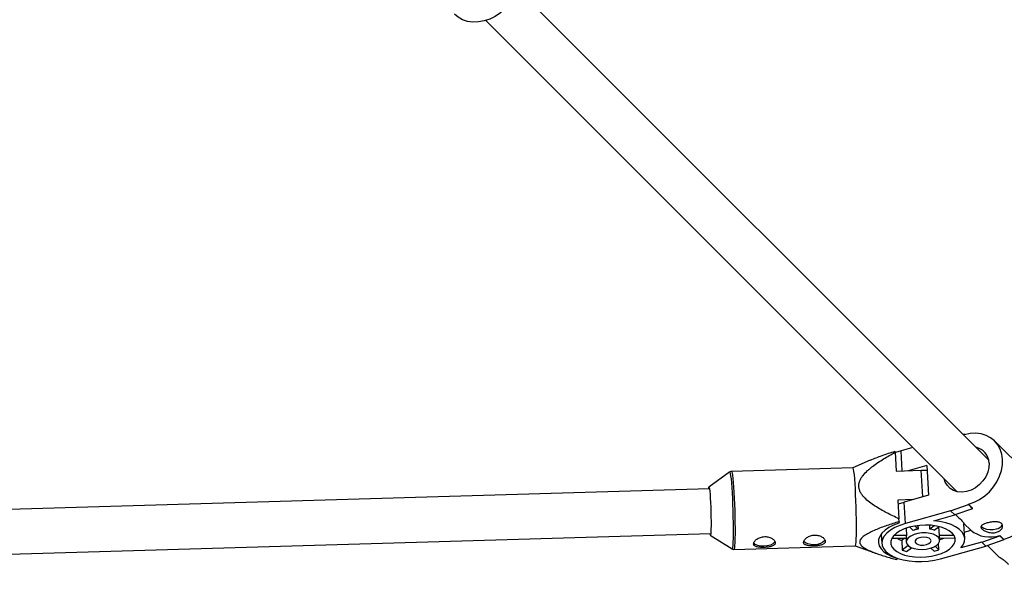
# Model space of a CAD drawing. Units: millimetres. Extents: x -4300 to 4300, y -4300 to 4300.
# Drawn here: x 1441 to 1794, y -1826 to -1619 of the extents above; entities that cross this region are included whole.
import ezdxf

# ---------------------------------------------------------------- set-up
doc = ezdxf.new("R2010")
doc.units = ezdxf.units.MM

msp = doc.modelspace()

# ---------------------------------------------------------------- linework, layer by layer
at = {"color": 7, "linetype": 'Continuous', "lineweight": 25}
for p, q in [((1788.72, -1777.4), (1619.44, -1608.13)), ((1608.13, -1619.44), (1777.4, -1788.72)), ((1780, -1768.11), (1779.53, -1768.21)), ((1780.01, -1768.24), (1780, -1768.11)), ((1780.1, -1768.22), (1780, -1768.11)), ((1803.6, -1783.23), (1790.92, -1770.56)), ((1755.09, -1774.55), (1755.48, -1781.3)), ((1761.52, -1772.84), (1757.25, -1774.03)), ((1746.16, -1777.45), (1739.97, -1780.15)), ((1695.78, -1781.64), (1688.21, -1787.09)), ((1739.97, -1780.15), (1696.36, -1781.44)), ((1755.48, -1781.3), (1764.47, -1781.03)), ((1766.44, -1779.31), (1759.8, -1781.17)), ((1764.47, -1781.03), (1766.54, -1781.04)), ((1766.44, -1779.31), (1767.07, -1789.99)), ((1688.4, -1787.68), (933.99, -1810.12)), ((1761.47, -1791.55), (1756.09, -1791.71)), ((1756.09, -1791.71), (1756.49, -1798.46)), ((1767.07, -1789.99), (1758.33, -1792.43)), ((1758.78, -1800.15), (1758.33, -1792.43)), ((1775.05, -1795.6), (1758.78, -1800.15)), ((1775.05, -1795.6), (1781.48, -1793.37)), ((1776.51, -1797.06), (1775.05, -1795.6)), ((1782.94, -1794.82), (1776.51, -1797.06)), ((1781.47, -1793.24), (1782.93, -1794.69)), ((1781.48, -1793.37), (1781.47, -1793.24)), ((1781.48, -1793.37), (1782.94, -1794.82)), ((1782.94, -1794.82), (1782.93, -1794.69)), ((1756.5, -1799.45), (1756.47, -1799.99)), ((1756.5, -1799.45), (1756.49, -1798.46)), ((1768.98, -1799.16), (1776.51, -1797.06)), ((1779.79, -1800.12), (1782.27, -1802.6)), ((1779.79, -1800.12), (1779.81, -1800.31)), ((940.33, -1825.94), (1688.88, -1803.68)), ((1759.05, -1801.87), (1759.2, -1804.48)), ((1760.44, -1801.44), (1761.63, -1802.63)), ((1763.34, -1802.15), (1762.25, -1801.05)), ((1763.27, -1800.9), (1763.34, -1802.15)), ((1767.6, -1802.13), (1767.52, -1800.77)), ((1769.18, -1800.93), (1767.6, -1802.13)), ((1769.17, -1802.6), (1770.92, -1801.26)), ((1771, -1804.43), (1770.82, -1801.34)), ((1780.12, -1805.56), (1779.81, -1800.31)), ((1779.98, -1803.24), (1782.27, -1802.6)), ((1688.72, -1804.28), (1696.6, -1809.27)), ((1750.14, -1803.95), (1750.34, -1807.35)), ((1753.95, -1805.45), (1759.04, -1805.42)), ((1759.2, -1804.48), (1754.64, -1804.5)), ((1758.53, -1805.43), (1757.48, -1806.22)), ((1757.48, -1806.22), (1757.68, -1809.69)), ((1759.03, -1805.28), (1759.13, -1806.84)), ((1776.25, -1804.41), (1771, -1804.43)), ((1771.1, -1806.14), (1771.01, -1804.58)), ((1771.06, -1805.37), (1776.46, -1805.35)), ((1786.27, -1806.82), (1778.74, -1808.93)), ((1786.27, -1806.82), (1792.7, -1804.59)), ((1787.73, -1808.28), (1786.27, -1806.82)), ((1794.15, -1806.04), (1787.73, -1808.28)), ((1792.69, -1804.46), (1794.15, -1805.91)), ((1792.7, -1804.59), (1792.69, -1804.46)), ((1792.7, -1804.59), (1794.15, -1806.04)), ((1794.15, -1806.04), (1794.15, -1805.91)), ((1697.19, -1809.43), (1740.81, -1808.13)), ((1740.8, -1808.14), (1748.23, -1810.86)), ((1759.79, -1808.09), (1757.68, -1809.69)), ((1759.25, -1810.16), (1760.99, -1808.83)), ((1767.97, -1808.97), (1769.12, -1810.12)), ((1770.83, -1809.64), (1769.51, -1808.31)), ((1770.83, -1809.64), (1770.7, -1807.32)), ((1771.45, -1812.83), (1787.73, -1808.28)), ((1788.29, -1808.08), (1792.46, -1812.26)), ((1755.73, -1812.57), (1755.7, -1813.11)), ((1755.73, -1812.56), (1755.73, -1812.57))]:
    msp.add_line(p, q, dxfattribs=at)
at = {"color": 8, "linetype": 'Continuous', "lineweight": 25}
for p, q in [((1757.67, -1781.23), (1757.25, -1774.03)), ((1765.03, -1790.56), (1764.47, -1781.03))]:
    msp.add_line(p, q, dxfattribs=at)
at = {"color": 7, "linetype": 'Continuous', "lineweight": 25, "flags": 128}
for points in [[(1619.54, -1607.77), (1618.82, -1609.79), (1617.81, -1611.75), (1616.54, -1613.59), (1615.03, -1615.27), (1613.32, -1616.75), (1611.46, -1617.98), (1609.49, -1618.95), (1607.46, -1619.63), (1605.42, -1619.99), (1603.42, -1620.04), (1601.51, -1619.77), (1599.74, -1619.18), (1598.14, -1618.29), (1596.86, -1617.23)], [(1781.47, -1793.24), (1783.5, -1792.51), (1785.45, -1791.5), (1787.29, -1790.23), (1788.97, -1788.72), (1790.44, -1787.01), (1791.68, -1785.15), (1792.65, -1783.18), (1793.32, -1781.15), (1793.69, -1779.11), (1793.73, -1777.11), (1793.46, -1775.2), (1792.87, -1773.43), (1791.98, -1771.83), (1790.82, -1770.46), (1789.41, -1769.34), (1787.78, -1768.5), (1785.99, -1767.96), (1784.06, -1767.73), (1782.05, -1767.83), (1780.01, -1768.24)], [(1757.25, -1774.03), (1755.24, -1774.69), (1755.1, -1774.75)], [(1788.86, -1778.47), (1788.79, -1780.09), (1788.38, -1781.73), (1787.67, -1783.34), (1786.67, -1784.84), (1785.42, -1786.17), (1783.99, -1787.28), (1782.42, -1788.12), (1780.79, -1788.66), (1779.15, -1788.87), (1777.57, -1788.75), (1776.13, -1788.31), (1774.88, -1787.55), (1773.86, -1786.51), (1773.13, -1785.24), (1772.76, -1784.08)], [(1740.81, -1808.13), (1740.89, -1808.04), (1740.98, -1807.6), (1741.07, -1806.81), (1741.13, -1805.69), (1741.18, -1804.28), (1741.21, -1802.6), (1741.21, -1800.7), (1741.2, -1798.63), (1741.16, -1796.45), (1741.1, -1794.2), (1741.03, -1791.96), (1740.93, -1789.77), (1740.83, -1787.69), (1740.71, -1785.78), (1740.59, -1784.09), (1740.46, -1782.66), (1740.32, -1781.52), (1740.19, -1780.72), (1740.07, -1780.26), (1739.97, -1780.15)], [(1803.6, -1783.23), (1804.66, -1784.51), (1805.55, -1786.1), (1806.13, -1787.87), (1806.41, -1789.78), (1806.36, -1791.78), (1806, -1793.82), (1805.32, -1795.85), (1804.36, -1797.82), (1803.12, -1799.68), (1801.64, -1801.39), (1799.97, -1802.9), (1798.13, -1804.18), (1796.17, -1805.19), (1794.15, -1805.91)], [(1688.08, -1787.69), (1688.14, -1787.29), (1688.22, -1787.09), (1688.31, -1787.24), (1688.41, -1787.74), (1688.51, -1788.57), (1688.61, -1789.68), (1688.71, -1791.05), (1688.8, -1792.6), (1688.87, -1794.28), (1688.93, -1796.01), (1688.96, -1797.74), (1688.98, -1799.37), (1688.98, -1800.86), (1688.96, -1802.14), (1688.92, -1803.15)], [(1756.18, -1793.14), (1756.31, -1793.09), (1758.33, -1792.43)], [(1756.47, -1799.99), (1754.57, -1800.73), (1752.9, -1801.6), (1751.49, -1802.58), (1750.39, -1803.64), (1749.62, -1804.76), (1749.19, -1805.91), (1749.13, -1807.06), (1749.42, -1808.19), (1750.06, -1809.27), (1751.04, -1810.27), (1752.34, -1811.16), (1753.91, -1811.94), (1755.73, -1812.57)], [(1758.78, -1800.15), (1756.77, -1800.81), (1754.96, -1801.61), (1753.41, -1802.54), (1752.14, -1803.56), (1751.19, -1804.65), (1750.59, -1805.78), (1750.34, -1806.94), (1750.46, -1808.08), (1750.93, -1809.18), (1751.76, -1810.22), (1752.92, -1811.17), (1754.37, -1812), (1756.09, -1812.69), (1758.04, -1813.23), (1760.15, -1813.61), (1762.39, -1813.81), (1764.7, -1813.83), (1767.02, -1813.67), (1769.29, -1813.33), (1771.45, -1812.83)], [(1778.74, -1808.93), (1779.56, -1807.79), (1780.02, -1806.63), (1780.11, -1805.45), (1779.82, -1804.31), (1779.16, -1803.21), (1778.15, -1802.2), (1776.81, -1801.3), (1775.18, -1800.52), (1773.3, -1799.9), (1771.21, -1799.44), (1768.98, -1799.16)], [(1688.92, -1803.15), (1688.86, -1803.85), (1688.78, -1804.23), (1688.7, -1804.25), (1688.6, -1803.92), (1688.56, -1803.69)], [(1770.08, -1811.46), (1771.82, -1810.87), (1773.36, -1810.16), (1774.65, -1809.33), (1775.65, -1808.41), (1776.33, -1807.44), (1776.66, -1806.44), (1776.65, -1805.44), (1776.28, -1804.47), (1775.58, -1803.56), (1774.56, -1802.75), (1773.25, -1802.04), (1771.7, -1801.47), (1769.94, -1801.06), (1768.04, -1800.8), (1766.05, -1800.72), (1764.03, -1800.82), (1762.04, -1801.09), (1760.15, -1801.52), (1758.41, -1802.11), (1756.87, -1802.82), (1755.58, -1803.65), (1754.58, -1804.56), (1753.9, -1805.54), (1753.57, -1806.54), (1753.58, -1807.54), (1753.95, -1808.51), (1754.65, -1809.41), (1755.67, -1810.23), (1756.98, -1810.94), (1758.53, -1811.51), (1760.29, -1811.92), (1762.19, -1812.17), (1764.18, -1812.25), (1766.2, -1812.16), (1768.19, -1811.89), (1770.08, -1811.46)], [(1767.68, -1809.06), (1768.95, -1808.6), (1769.97, -1808.01), (1770.69, -1807.33), (1771.06, -1806.59), (1771.06, -1805.84), (1770.68, -1805.14), (1769.95, -1804.52), (1768.92, -1804.03), (1767.65, -1803.69), (1766.22, -1803.52), (1764.72, -1803.54), (1763.24, -1803.75), (1761.89, -1804.13), (1760.73, -1804.66), (1759.85, -1805.3), (1759.31, -1806.02), (1759.12, -1806.76), (1759.32, -1807.49), (1759.87, -1808.16), (1760.76, -1808.72), (1761.92, -1809.14), (1763.28, -1809.4), (1764.76, -1809.47), (1766.26, -1809.35), (1767.68, -1809.06)], [(1786.03, -1801.08), (1786.28, -1801.4), (1786.96, -1801.87), (1787.93, -1802.19), (1789.08, -1802.34), (1790.29, -1802.31), (1791.46, -1802.08)], [(1711.95, -1806.57), (1711.78, -1806.89), (1711.19, -1807.45), (1710.31, -1807.9), (1709.2, -1808.21), (1707.99, -1808.34), (1706.8, -1808.28), (1705.73, -1808.04), (1704.89, -1807.63), (1704.37, -1807.11), (1704.34, -1807.06)], [(1729.91, -1806.03), (1729.75, -1806.36), (1729.16, -1806.91), (1728.27, -1807.36), (1727.17, -1807.67), (1725.96, -1807.8), (1724.77, -1807.74), (1723.7, -1807.5), (1722.86, -1807.1), (1722.34, -1806.58), (1722.31, -1806.52)], [(1755.77, -1805.44), (1756.54, -1805.84), (1757.48, -1806.22)], [(1766.36, -1807.73), (1767.22, -1807.38), (1767.8, -1806.91), (1768.01, -1806.39), (1767.83, -1805.88), (1767.29, -1805.45), (1766.45, -1805.16), (1765.44, -1805.05), (1764.38, -1805.13), (1763.41, -1805.4), (1762.68, -1805.82), (1762.28, -1806.32), (1762.26, -1806.85), (1762.62, -1807.33), (1763.33, -1807.7), (1764.27, -1807.9), (1765.33, -1807.91), (1766.36, -1807.73)], [(1771.01, -1804.58), (1771.01, -1804.55), (1771, -1804.43)], [(1771.1, -1806), (1771.7, -1805.77), (1772.6, -1805.37)]]:
    msp.add_lwpolyline(points, dxfattribs=at)
at = {"color": 8, "linetype": 'Continuous', "lineweight": 25, "flags": 128}
for points in [[(1696.6, -1809.27), (1696.7, -1809.18), (1696.8, -1808.75), (1696.88, -1807.97), (1696.95, -1806.86), (1696.99, -1805.47), (1697.02, -1803.81), (1697.02, -1801.93), (1697.01, -1799.89), (1696.97, -1797.73), (1696.92, -1795.51), (1696.84, -1793.3), (1696.75, -1791.13), (1696.65, -1789.08), (1696.53, -1787.2), (1696.41, -1785.53), (1696.28, -1784.11), (1696.15, -1782.99), (1696.02, -1782.19), (1695.89, -1781.74), (1695.78, -1781.64), (1695.77, -1781.64)], [(1696.36, -1781.44), (1696.45, -1781.55), (1696.57, -1782.01), (1696.7, -1782.82), (1696.84, -1783.96), (1696.97, -1785.39), (1697.09, -1787.08), (1697.21, -1788.99), (1697.32, -1791.06), (1697.41, -1793.25), (1697.48, -1795.5), (1697.54, -1797.74), (1697.58, -1799.93), (1697.59, -1802), (1697.59, -1803.89), (1697.56, -1805.57), (1697.51, -1806.99), (1697.45, -1808.11), (1697.37, -1808.9), (1697.27, -1809.34), (1697.19, -1809.43)]]:
    msp.add_lwpolyline(points, dxfattribs=at)
at = {"color": 7, "linetype": 'Continuous', "lineweight": 25}
for centre, radius, start, end in [((1747.56, -1776.03), 7.68, 11.1249, 13.1832), ((1782.84, -1778.66), 6.02, 1.7664, 78.1643), ((1765.15, -1811.91), 9.92, 100.4679, 110.7578), ((1766.22, -1809.62), 7.62, 67.2764, 79.5581), ((1789.2, -1793.84), 11.17, 231.6523, 288.1862), ((1791.16, -1799.35), 2.75, 276.2961, 334.3769), ((1760.63, -1805.2), 1.6, 153.2923, 182.8566), ((1773.42, -1804.36), 3.19, 341.9028, 347.7528), ((1762.68, -1795.78), 14.78, 250.2577, 256.5768), ((1764.79, -1791.34), 19.27, 282.9651, 288.2605)]:
    msp.add_arc(centre, radius, start, end, dxfattribs=at)
for points, knots in [([(1756.49, -1798.46), (1755, -1797.77), (1753.54, -1797.06), (1751.38, -1795.93), (1750.66, -1795.55), (1749.26, -1794.74), (1748.57, -1794.32), (1747.21, -1793.44), (1746.55, -1792.98), (1745.29, -1792), (1744.69, -1791.49), (1743.88, -1790.65), (1743.62, -1790.36), (1743.15, -1789.75), (1742.93, -1789.42), (1742.55, -1788.76), (1742.39, -1788.41), (1742.22, -1787.88), (1742.17, -1787.69), (1742.1, -1787.33), (1742.08, -1787.14), (1742.04, -1786.59), (1742.06, -1786.23), (1742.19, -1785.49), (1742.3, -1785.14), (1742.58, -1784.45), (1742.76, -1784.11), (1743.16, -1783.46), (1743.38, -1783.15), (1744.09, -1782.25), (1744.63, -1781.7), (1745.49, -1780.9), (1745.79, -1780.64), (1746.4, -1780.13), (1746.71, -1779.89), (1747.64, -1779.16), (1748.29, -1778.7), (1749.6, -1777.81), (1750.27, -1777.38), (1752.3, -1776.12), (1753.68, -1775.32), (1755.09, -1774.55)], [0, 0, 0, 0, 0.125, 0.125, 0.1875, 0.1875, 0.25, 0.25, 0.3125, 0.3125, 0.375, 0.375, 0.40625, 0.40625, 0.4375, 0.4375, 0.46875, 0.46875, 0.484375, 0.484375, 0.5, 0.5, 0.53125, 0.53125, 0.5625, 0.5625, 0.59375, 0.59375, 0.625, 0.625, 0.6875, 0.6875, 0.71875, 0.71875, 0.75, 0.75, 0.8125, 0.8125, 0.875, 0.875, 1, 1, 1, 1]), ([(1755.03, -1774.28), (1753.43, -1774.79), (1750.35, -1775.76), (1747.52, -1776.91), (1746.17, -1777.47)], [0, 0, 0, 0, 0.520371, 1, 1, 1, 1]), ([(1696.39, -1781.46), (1696.37, -1781.45), (1696.2, -1781.42), (1695.93, -1781.52), (1695.78, -1781.65), (1695.73, -1781.69)], [0, 0, 0, 0, 0.083147, 0.683944, 1, 1, 1, 1]), ([(1756.5, -1799.45), (1755.04, -1799.91), (1753.59, -1800.38), (1751.46, -1801.12), (1750.76, -1801.37), (1749.37, -1801.9), (1748.69, -1802.17), (1747.36, -1802.73), (1746.7, -1803.03), (1745.47, -1803.64), (1744.89, -1803.96), (1744.1, -1804.48), (1743.85, -1804.65), (1743.39, -1805.02), (1743.18, -1805.22), (1742.82, -1805.61), (1742.67, -1805.82), (1742.51, -1806.13), (1742.47, -1806.24), (1742.41, -1806.45), (1742.39, -1806.56), (1742.36, -1806.87), (1742.39, -1807.08), (1742.54, -1807.49), (1742.66, -1807.69), (1742.96, -1808.06), (1743.14, -1808.25), (1743.56, -1808.6), (1743.79, -1808.76), (1744.52, -1809.24), (1745.07, -1809.53), (1745.95, -1809.95), (1746.26, -1810.08), (1746.88, -1810.34), (1747.19, -1810.47), (1748.15, -1810.83), (1748.8, -1811.07), (1750.13, -1811.51), (1750.81, -1811.72), (1752.87, -1812.35), (1754.28, -1812.74), (1755.7, -1813.11)], [0, 0, 0, 0, 0.125, 0.125, 0.1875, 0.1875, 0.25, 0.25, 0.3125, 0.3125, 0.375, 0.375, 0.40625, 0.40625, 0.4375, 0.4375, 0.46875, 0.46875, 0.484375, 0.484375, 0.5, 0.5, 0.53125, 0.53125, 0.5625, 0.5625, 0.59375, 0.59375, 0.625, 0.625, 0.6875, 0.6875, 0.71875, 0.71875, 0.75, 0.75, 0.8125, 0.8125, 0.875, 0.875, 1, 1, 1, 1]), ([(1776.79, -1796.96), (1777.22, -1797.35), (1778.34, -1798.36), (1779.47, -1799.58), (1779.69, -1799.94), (1779.79, -1800.12)], [0, 0, 0, 0, 0.236964, 0.621675, 1, 1, 1, 1]), ([(1788.2, -1799.96), (1788.43, -1799.89), (1788.67, -1799.83), (1789.16, -1799.73), (1789.42, -1799.68), (1789.92, -1799.6), (1790.18, -1799.57), (1790.68, -1799.53), (1790.92, -1799.52), (1791.4, -1799.52), (1791.62, -1799.54), (1792.06, -1799.59), (1792.26, -1799.63), (1792.64, -1799.74), (1792.81, -1799.81), (1793.11, -1799.97), (1793.25, -1800.07), (1793.47, -1800.29), (1793.55, -1800.41), (1793.68, -1800.67), (1793.72, -1800.82), (1793.76, -1801.26), (1793.69, -1801.58), (1793.44, -1802.04), (1793.33, -1802.18), (1793.07, -1802.47), (1792.92, -1802.6), (1792.58, -1802.85), (1792.4, -1802.96), (1791.99, -1803.15), (1791.77, -1803.23), (1791.31, -1803.36), (1791.07, -1803.41), (1790.56, -1803.47), (1790.31, -1803.48), (1789.8, -1803.48), (1789.54, -1803.46), (1789.03, -1803.39), (1788.79, -1803.34), (1788.31, -1803.21), (1788.07, -1803.14), (1787.63, -1802.97), (1787.43, -1802.88), (1787.04, -1802.68), (1786.87, -1802.58), (1786.56, -1802.37), (1786.43, -1802.26), (1786.21, -1802.04), (1786.12, -1801.93), (1786, -1801.71), (1785.96, -1801.6), (1785.94, -1801.4), (1785.95, -1801.3), (1786.03, -1801.1), (1786.1, -1801), (1786.27, -1800.82), (1786.38, -1800.73), (1786.64, -1800.56), (1786.79, -1800.48), (1787.14, -1800.32), (1787.33, -1800.24), (1787.74, -1800.09), (1787.96, -1800.02), (1788.2, -1799.96)], [0, 0, 0, 0, 0.03125, 0.03125, 0.0625, 0.0625, 0.09375, 0.09375, 0.125, 0.125, 0.15625, 0.15625, 0.1875, 0.1875, 0.21875, 0.21875, 0.25, 0.25, 0.28125, 0.28125, 0.3125, 0.3125, 0.375, 0.375, 0.40625, 0.40625, 0.4375, 0.4375, 0.46875, 0.46875, 0.5, 0.5, 0.53125, 0.53125, 0.5625, 0.5625, 0.59375, 0.59375, 0.625, 0.625, 0.65625, 0.65625, 0.6875, 0.6875, 0.71875, 0.71875, 0.75, 0.75, 0.78125, 0.78125, 0.8125, 0.8125, 0.84375, 0.84375, 0.875, 0.875, 0.90625, 0.90625, 0.9375, 0.9375, 0.96875, 0.96875, 1, 1, 1, 1]), ([(1704.27, -1807.39), (1704.26, -1807.51), (1704.28, -1807.63), (1704.36, -1807.86), (1704.43, -1807.96), (1704.61, -1808.14), (1704.72, -1808.22), (1704.99, -1808.37), (1705.14, -1808.43), (1705.48, -1808.53), (1705.67, -1808.58), (1706.09, -1808.65), (1706.31, -1808.67), (1706.77, -1808.71), (1707.01, -1808.72), (1707.51, -1808.73), (1707.76, -1808.73), (1708.27, -1808.72), (1708.53, -1808.7), (1709.04, -1808.66), (1709.28, -1808.64), (1709.76, -1808.57), (1709.99, -1808.53), (1710.43, -1808.44), (1710.63, -1808.38), (1711.01, -1808.25), (1711.17, -1808.18), (1711.47, -1808.02), (1711.6, -1807.93), (1711.81, -1807.74), (1711.9, -1807.63), (1712.01, -1807.4), (1712.05, -1807.28), (1712.06, -1807.03), (1712.04, -1806.9), (1711.96, -1806.62), (1711.89, -1806.49), (1711.7, -1806.22), (1711.59, -1806.08), (1711.31, -1805.82), (1711.16, -1805.7), (1710.8, -1805.47), (1710.61, -1805.36), (1710.19, -1805.18), (1709.97, -1805.1), (1709.5, -1804.97), (1709.26, -1804.92), (1708.76, -1804.86), (1708.5, -1804.85), (1707.99, -1804.86), (1707.74, -1804.89), (1707.23, -1804.98), (1706.98, -1805.04), (1706.51, -1805.2), (1706.29, -1805.29), (1705.86, -1805.5), (1705.66, -1805.62), (1705.29, -1805.87), (1705.13, -1806), (1704.83, -1806.28), (1704.71, -1806.42), (1704.5, -1806.7), (1704.42, -1806.85), (1704.31, -1807.12), (1704.27, -1807.26), (1704.27, -1807.39)], [0, 0, 0, 0, 0.03125, 0.03125, 0.0625, 0.0625, 0.09375, 0.09375, 0.125, 0.125, 0.15625, 0.15625, 0.1875, 0.1875, 0.21875, 0.21875, 0.25, 0.25, 0.28125, 0.28125, 0.3125, 0.3125, 0.34375, 0.34375, 0.375, 0.375, 0.40625, 0.40625, 0.4375, 0.4375, 0.46875, 0.46875, 0.5, 0.5, 0.53125, 0.53125, 0.5625, 0.5625, 0.59375, 0.59375, 0.625, 0.625, 0.65625, 0.65625, 0.6875, 0.6875, 0.71875, 0.71875, 0.75, 0.75, 0.78125, 0.78125, 0.8125, 0.8125, 0.84375, 0.84375, 0.875, 0.875, 0.90625, 0.90625, 0.9375, 0.9375, 0.96875, 0.96875, 1, 1, 1, 1]), ([(1722.24, -1806.85), (1722.23, -1806.98), (1722.25, -1807.1), (1722.33, -1807.32), (1722.4, -1807.42), (1722.58, -1807.61), (1722.69, -1807.69), (1722.95, -1807.83), (1723.11, -1807.9), (1723.45, -1808), (1723.64, -1808.04), (1724.06, -1808.11), (1724.27, -1808.14), (1724.73, -1808.18), (1724.98, -1808.19), (1725.48, -1808.2), (1725.73, -1808.2), (1726.24, -1808.18), (1726.5, -1808.17), (1727, -1808.13), (1727.25, -1808.1), (1727.73, -1808.04), (1727.96, -1808), (1728.4, -1807.9), (1728.6, -1807.85), (1728.97, -1807.72), (1729.14, -1807.65), (1729.44, -1807.49), (1729.57, -1807.4), (1729.78, -1807.2), (1729.86, -1807.1), (1729.98, -1806.87), (1730.01, -1806.75), (1730.03, -1806.49), (1730.01, -1806.36), (1729.92, -1806.09), (1729.86, -1805.95), (1729.67, -1805.68), (1729.56, -1805.55), (1729.28, -1805.29), (1729.13, -1805.16), (1728.77, -1804.93), (1728.58, -1804.83), (1728.16, -1804.64), (1727.94, -1804.56), (1727.47, -1804.43), (1727.23, -1804.38), (1726.73, -1804.32), (1726.47, -1804.31), (1725.96, -1804.33), (1725.71, -1804.35), (1725.2, -1804.44), (1724.95, -1804.51), (1724.48, -1804.66), (1724.26, -1804.76), (1723.83, -1804.97), (1723.63, -1805.09), (1723.26, -1805.34), (1723.09, -1805.47), (1722.8, -1805.75), (1722.68, -1805.89), (1722.47, -1806.17), (1722.39, -1806.31), (1722.28, -1806.59), (1722.24, -1806.72), (1722.24, -1806.85)], [0, 0, 0, 0, 0.03125, 0.03125, 0.0625, 0.0625, 0.09375, 0.09375, 0.125, 0.125, 0.15625, 0.15625, 0.1875, 0.1875, 0.21875, 0.21875, 0.25, 0.25, 0.28125, 0.28125, 0.3125, 0.3125, 0.34375, 0.34375, 0.375, 0.375, 0.40625, 0.40625, 0.4375, 0.4375, 0.46875, 0.46875, 0.5, 0.5, 0.53125, 0.53125, 0.5625, 0.5625, 0.59375, 0.59375, 0.625, 0.625, 0.65625, 0.65625, 0.6875, 0.6875, 0.71875, 0.71875, 0.75, 0.75, 0.78125, 0.78125, 0.8125, 0.8125, 0.84375, 0.84375, 0.875, 0.875, 0.90625, 0.90625, 0.9375, 0.9375, 0.96875, 0.96875, 1, 1, 1, 1]), ([(1696.57, -1809.23), (1696.66, -1809.3), (1696.83, -1809.42), (1697.06, -1809.41), (1697.17, -1809.41)], [0, 0, 0, 0, 0.5441025, 1, 1, 1, 1]), ([(1795.81, -1814.84), (1795.79, -1814.81), (1795.5, -1814.48), (1794.81, -1813.88), (1793.89, -1813.15), (1793.09, -1812.63), (1792.56, -1812.32), (1792.49, -1812.28), (1792.46, -1812.26)], [0, 0, 0, 0, 0.016101, 0.214554, 0.411251, 0.614249, 0.822016, 1, 1, 1, 1])]:
    msp.add_open_spline(points, degree=3, knots=knots, dxfattribs=at)

doc.saveas('drawing.dxf')
